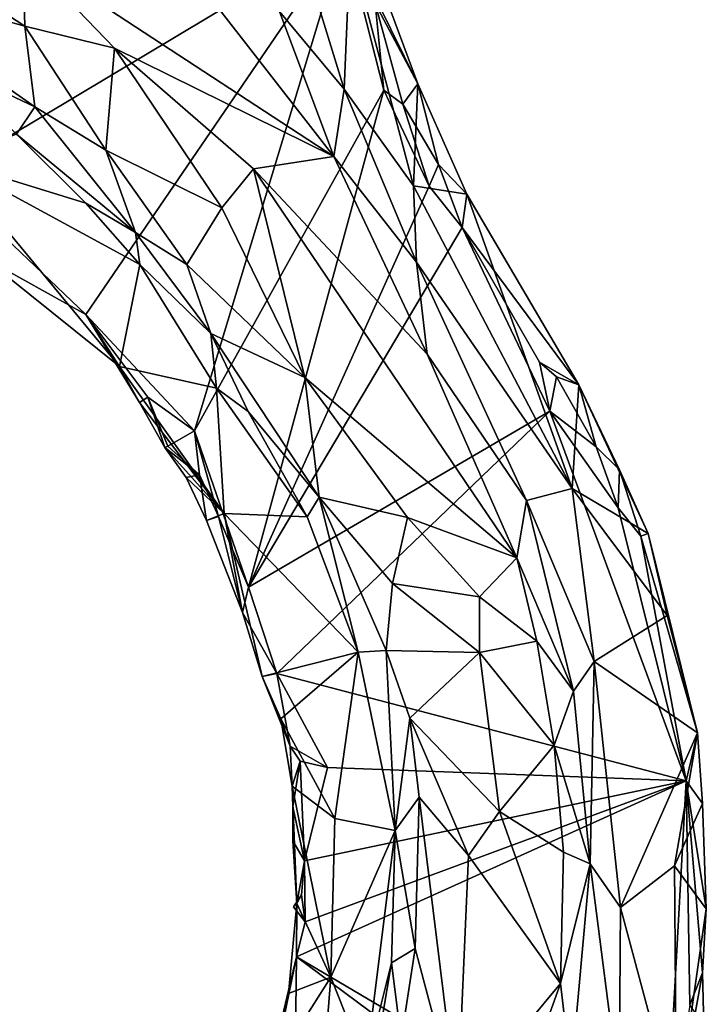
# Model space of a CAD drawing. Units: metres. Extents: x 23.84 to 31.93, y -2.51 to 6.42.
# Drawn here: x 28.15 to 28.64, y 0.94 to 1.65 of the extents above; entities that cross this region are included whole.
import ezdxf

# ---------------------------------------------------------------- set-up
doc = ezdxf.new("R2010")
doc.units = ezdxf.units.M

msp = doc.modelspace()

# ---------------------------------------------------------------- linework, layer by layer
at = {"layer": '1'}
for points in [[(28.09331, 1.53495, 4.71252), (28.06634, 1.87265, 4.7259), (28.16115, 1.80711, 4.71743)], [(28.09331, 1.53495, 4.71252), (28.16115, 1.80711, 4.71743), (28.19841, 1.78992, 4.7152)], [(28.09331, 1.53495, 4.71252), (28.19841, 1.78992, 4.7152), (28.38407, 1.70904, 4.71765)], [(28.19749, 1.43556, 4.71486), (28.09331, 1.53495, 4.71252), (28.38407, 1.70904, 4.71765)], [(28.19749, 1.43556, 4.71486), (28.38407, 1.70904, 4.71765), (28.27581, 1.35164, 4.71318)], [(28.27581, 1.35164, 4.71318), (28.38407, 1.70904, 4.71765), (28.41249, 1.59741, 4.71364)], [(28.41249, 1.59741, 4.71364), (28.38407, 1.70904, 4.71765), (28.40612, 1.65998, 4.73775)], [(28.3513, 1.70415, 5.19866), (28.3372, 1.65415, 5.25011), (28.3839, 1.5983, 5.23096)], [(28.38806, 1.70114, 4.9312), (28.3513, 1.70415, 5.19866), (28.3839, 1.5983, 5.23096)], [(28.38806, 1.70114, 4.9312), (28.3839, 1.5983, 5.23096), (28.43395, 1.52852, 5.08895)], [(28.41356, 1.66509, 4.80806), (28.38806, 1.70114, 4.9312), (28.43705, 1.60214, 4.81072)], [(28.43395, 1.52852, 5.08895), (28.43705, 1.60214, 4.81072), (28.38806, 1.70114, 4.9312)], [(28.15209, 1.69669, 5.29936), (28.08247, 1.69023, 5.30997), (28.1536, 1.64371, 5.29814)], [(28.15209, 1.69669, 5.29936), (28.1536, 1.64371, 5.29814), (28.21815, 1.62776, 5.29347)], [(28.28364, 1.66925, 5.26574), (28.15209, 1.69669, 5.29936), (28.37646, 1.5497, 5.27346)], [(28.15209, 1.69669, 5.29936), (28.21815, 1.62776, 5.29347), (28.37646, 1.5497, 5.27346)], [(28.02811, 1.67874, 5.30091), (28.1536, 1.64371, 5.29814), (28.08247, 1.69023, 5.30997)], [(28.02811, 1.67874, 5.30091), (28.0992, 1.61467, 5.26346), (28.16084, 1.58547, 5.2719)], [(28.02811, 1.67874, 5.30091), (28.16084, 1.58547, 5.2719), (28.1536, 1.64371, 5.29814)], [(28.28364, 1.66925, 5.26574), (28.37646, 1.5497, 5.27346), (28.3372, 1.65415, 5.25011)], [(28.40612, 1.65998, 4.73775), (28.41356, 1.66509, 4.80806), (28.43705, 1.60214, 4.81072)], [(28.42611, 1.58746, 4.72095), (28.40612, 1.65998, 4.73775), (28.43705, 1.60214, 4.81072)], [(28.41249, 1.59741, 4.71364), (28.40612, 1.65998, 4.73775), (28.42611, 1.58746, 4.72095)], [(28.3372, 1.65415, 5.25011), (28.37646, 1.5497, 5.27346), (28.3839, 1.5983, 5.23096)], [(28.16084, 1.58547, 5.2719), (28.21206, 1.55405, 5.27664), (28.1536, 1.64371, 5.29814)], [(28.1536, 1.64371, 5.29814), (28.21206, 1.55405, 5.27664), (28.21815, 1.62776, 5.29347)], [(28.21206, 1.55405, 5.27664), (28.29554, 1.51258, 5.28592), (28.21815, 1.62776, 5.29347)], [(28.21815, 1.62776, 5.29347), (28.29554, 1.51258, 5.28592), (28.31837, 1.5408, 5.28798)], [(28.21815, 1.62776, 5.29347), (28.31837, 1.5408, 5.28798), (28.37646, 1.5497, 5.27346)], [(28.0992, 1.61467, 5.26346), (28.14766, 1.56566, 5.23862), (28.16084, 1.58547, 5.2719)], [(28.42611, 1.58746, 4.72095), (28.43705, 1.60214, 4.81072), (28.45196, 1.54389, 4.73752)], [(28.43705, 1.60214, 4.81072), (28.43395, 1.52852, 5.08895), (28.47243, 1.52239, 4.80944)], [(28.45196, 1.54389, 4.73752), (28.43705, 1.60214, 4.81072), (28.47243, 1.52239, 4.80944)], [(28.27581, 1.35164, 4.71318), (28.41249, 1.59741, 4.71364), (28.31478, 1.23887, 4.71214)], [(28.31478, 1.23887, 4.71214), (28.41249, 1.59741, 4.71364), (28.4451, 1.52825, 4.71388)], [(28.3839, 1.5983, 5.23096), (28.37646, 1.5497, 5.27346), (28.436, 1.47331, 5.24912)], [(28.43395, 1.52852, 5.08895), (28.3839, 1.5983, 5.23096), (28.436, 1.47331, 5.24912)], [(28.41249, 1.59741, 4.71364), (28.42611, 1.58746, 4.72095), (28.4451, 1.52825, 4.71388)], [(28.16084, 1.58547, 5.2719), (28.14766, 1.56566, 5.23862), (28.2333, 1.49467, 5.24857)], [(28.16084, 1.58547, 5.2719), (28.2333, 1.49467, 5.24857), (28.21206, 1.55405, 5.27664)], [(28.4451, 1.52825, 4.71388), (28.42611, 1.58746, 4.72095), (28.45196, 1.54389, 4.73752)], [(28.19757, 1.51587, 5.22029), (28.14766, 1.56566, 5.23862), (28.09934, 1.54612, 4.91049)], [(28.2333, 1.49467, 5.24857), (28.14766, 1.56566, 5.23862), (28.19757, 1.51587, 5.22029)], [(28.21206, 1.55405, 5.27664), (28.2333, 1.49467, 5.24857), (28.27049, 1.47177, 5.27118)], [(28.21206, 1.55405, 5.27664), (28.27049, 1.47177, 5.27118), (28.29554, 1.51258, 5.28592)], [(28.37646, 1.5497, 5.27346), (28.31837, 1.5408, 5.28798), (28.4437, 1.40698, 5.28906)], [(28.37646, 1.5497, 5.27346), (28.4437, 1.40698, 5.28906), (28.436, 1.47331, 5.24912)], [(28.19757, 1.51587, 5.22029), (28.09934, 1.54612, 4.91049), (28.23653, 1.47174, 5.22159)], [(28.23653, 1.47174, 5.22159), (28.09934, 1.54612, 4.91049), (28.22185, 1.39801, 4.80892)], [(28.1241, 1.47645, 4.71283), (28.22185, 1.39801, 4.80892), (28.09934, 1.54612, 4.91049)], [(28.4451, 1.52825, 4.71388), (28.45196, 1.54389, 4.73752), (28.4689, 1.49836, 4.71747)], [(28.45196, 1.54389, 4.73752), (28.47243, 1.52239, 4.80944), (28.4689, 1.49836, 4.71747)], [(28.1241, 1.47645, 4.71283), (28.09331, 1.53495, 4.71252), (28.19749, 1.43556, 4.71486)], [(28.29554, 1.51258, 5.28592), (28.35543, 1.39012, 5.29313), (28.31837, 1.5408, 5.28798)], [(28.35543, 1.39012, 5.29313), (28.50833, 1.25986, 5.30744), (28.31837, 1.5408, 5.28798)], [(28.31837, 1.5408, 5.28798), (28.50833, 1.25986, 5.30744), (28.4437, 1.40698, 5.28906)], [(28.31478, 1.23887, 4.71214), (28.4451, 1.52825, 4.71388), (28.4689, 1.49836, 4.71747)], [(28.47243, 1.52239, 4.80944), (28.43395, 1.52852, 5.08895), (28.54818, 1.30994, 5.07226)], [(28.43395, 1.52852, 5.08895), (28.436, 1.47331, 5.24912), (28.54818, 1.30994, 5.07226)], [(28.4689, 1.49836, 4.71747), (28.47243, 1.52239, 4.80944), (28.55296, 1.38483, 4.75447)], [(28.47243, 1.52239, 4.80944), (28.54818, 1.30994, 5.07226), (28.55296, 1.38483, 4.75447)], [(28.2333, 1.49467, 5.24857), (28.19757, 1.51587, 5.22029), (28.23653, 1.47174, 5.22159)], [(28.27049, 1.47177, 5.27118), (28.35543, 1.39012, 5.29313), (28.29554, 1.51258, 5.28592)], [(28.2333, 1.49467, 5.24857), (28.23653, 1.47174, 5.22159), (28.28761, 1.42179, 5.2627)], [(28.27049, 1.47177, 5.27118), (28.2333, 1.49467, 5.24857), (28.28761, 1.42179, 5.2627)], [(28.31478, 1.23887, 4.71214), (28.4689, 1.49836, 4.71747), (28.53226, 1.36576, 4.70977)], [(28.53226, 1.36576, 4.70977), (28.4689, 1.49836, 4.71747), (28.52483, 1.40109, 4.71443)], [(28.52483, 1.40109, 4.71443), (28.4689, 1.49836, 4.71747), (28.55296, 1.38483, 4.75447)], [(28.1241, 1.47645, 4.71283), (28.19749, 1.43556, 4.71486), (28.22185, 1.39801, 4.80892)], [(28.23653, 1.47174, 5.22159), (28.22185, 1.39801, 4.80892), (28.2918, 1.38241, 5.18143)], [(28.28761, 1.42179, 5.2627), (28.23653, 1.47174, 5.22159), (28.2918, 1.38241, 5.18143)], [(28.27049, 1.47177, 5.27118), (28.28761, 1.42179, 5.2627), (28.35543, 1.39012, 5.29313)], [(28.436, 1.47331, 5.24912), (28.51522, 1.30126, 5.2759), (28.54818, 1.30994, 5.07226)], [(28.436, 1.47331, 5.24912), (28.4437, 1.40698, 5.28906), (28.51522, 1.30126, 5.2759)], [(28.22185, 1.39801, 4.80892), (28.19749, 1.43556, 4.71486), (28.23627, 1.37211, 4.78463)], [(28.23627, 1.37211, 4.78463), (28.19749, 1.43556, 4.71486), (28.24224, 1.37585, 4.71411)], [(28.24224, 1.37585, 4.71411), (28.19749, 1.43556, 4.71486), (28.27581, 1.35164, 4.71318)], [(28.28761, 1.42179, 5.2627), (28.2918, 1.38241, 5.18143), (28.31461, 1.36552, 5.24747)], [(28.28761, 1.42179, 5.2627), (28.31461, 1.36552, 5.24747), (28.36585, 1.30384, 5.2809)], [(28.35543, 1.39012, 5.29313), (28.28761, 1.42179, 5.2627), (28.36585, 1.30384, 5.2809)], [(28.4437, 1.40698, 5.28906), (28.50833, 1.25986, 5.30744), (28.51522, 1.30126, 5.2759)], [(28.52483, 1.40109, 4.71443), (28.55296, 1.38483, 4.75447), (28.53692, 1.39062, 4.71946)], [(28.53226, 1.36576, 4.70977), (28.52483, 1.40109, 4.71443), (28.53692, 1.39062, 4.71946)], [(28.22185, 1.39801, 4.80892), (28.23627, 1.37211, 4.78463), (28.29722, 1.29198, 4.86069)], [(28.2918, 1.38241, 5.18143), (28.22185, 1.39801, 4.80892), (28.29722, 1.29198, 4.86069)], [(28.35543, 1.39012, 5.29313), (28.36585, 1.30384, 5.2809), (28.42961, 1.28918, 5.30751)], [(28.35543, 1.39012, 5.29313), (28.42961, 1.28918, 5.30751), (28.50833, 1.25986, 5.30744)], [(28.53226, 1.36576, 4.70977), (28.53692, 1.39062, 4.71946), (28.56568, 1.34017, 4.71669)], [(28.53692, 1.39062, 4.71946), (28.55296, 1.38483, 4.75447), (28.56568, 1.34017, 4.71669)], [(28.29722, 1.29198, 4.86069), (28.35719, 1.28948, 5.25646), (28.2918, 1.38241, 5.18143)], [(28.31461, 1.36552, 5.24747), (28.2918, 1.38241, 5.18143), (28.35719, 1.28948, 5.25646)], [(28.55296, 1.38483, 4.75447), (28.54818, 1.30994, 5.07226), (28.6031, 1.27748, 4.73657)], [(28.58237, 1.32358, 4.73868), (28.55296, 1.38483, 4.75447), (28.6031, 1.27748, 4.73657)], [(28.55296, 1.38483, 4.75447), (28.58237, 1.32358, 4.73868), (28.56568, 1.34017, 4.71669)], [(28.25446, 1.33963, 4.76434), (28.23627, 1.37211, 4.78463), (28.24224, 1.37585, 4.71411)], [(28.23627, 1.37211, 4.78463), (28.25446, 1.33963, 4.76434), (28.29722, 1.29198, 4.86069)], [(28.2568, 1.34058, 4.7151), (28.25446, 1.33963, 4.76434), (28.24224, 1.37585, 4.71411)], [(28.2568, 1.34058, 4.7151), (28.24224, 1.37585, 4.71411), (28.27581, 1.35164, 4.71318)], [(28.36585, 1.30384, 5.2809), (28.31461, 1.36552, 5.24747), (28.35719, 1.28948, 5.25646)], [(28.53226, 1.36576, 4.70977), (28.33536, 1.17647, 4.71404), (28.31478, 1.23887, 4.71214)], [(28.6304, 1.09903, 4.71129), (28.33536, 1.17647, 4.71404), (28.53226, 1.36576, 4.70977)], [(28.6304, 1.09903, 4.71129), (28.53226, 1.36576, 4.70977), (28.58134, 1.296, 4.71103)], [(28.53226, 1.36576, 4.70977), (28.56568, 1.34017, 4.71669), (28.58134, 1.296, 4.71103)], [(28.27951, 1.31983, 4.71367), (28.2568, 1.34058, 4.7151), (28.27581, 1.35164, 4.71318)], [(28.27951, 1.31983, 4.71367), (28.27581, 1.35164, 4.71318), (28.29322, 1.2897, 4.71322)], [(28.29322, 1.2897, 4.71322), (28.27581, 1.35164, 4.71318), (28.31478, 1.23887, 4.71214)], [(28.25446, 1.33963, 4.76434), (28.2568, 1.34058, 4.7151), (28.27951, 1.31983, 4.71367)], [(28.29722, 1.29198, 4.86069), (28.25446, 1.33963, 4.76434), (28.26983, 1.3179, 4.77848)], [(28.26983, 1.3179, 4.77848), (28.25446, 1.33963, 4.76434), (28.27951, 1.31983, 4.71367)], [(28.58134, 1.296, 4.71103), (28.56568, 1.34017, 4.71669), (28.58237, 1.32358, 4.73868)], [(28.58134, 1.296, 4.71103), (28.58237, 1.32358, 4.73868), (28.59775, 1.27559, 4.71512)], [(28.58237, 1.32358, 4.73868), (28.6031, 1.27748, 4.73657), (28.59775, 1.27559, 4.71512)], [(28.26983, 1.3179, 4.77848), (28.27951, 1.31983, 4.71367), (28.2846, 1.28679, 4.76436)], [(28.29722, 1.29198, 4.86069), (28.26983, 1.3179, 4.77848), (28.2846, 1.28679, 4.76436)], [(28.2846, 1.28679, 4.76436), (28.27951, 1.31983, 4.71367), (28.29322, 1.2897, 4.71322)], [(28.54818, 1.30994, 5.07226), (28.51522, 1.30126, 5.2759), (28.56419, 1.18505, 5.20967)], [(28.6031, 1.27748, 4.73657), (28.54818, 1.30994, 5.07226), (28.61669, 1.21822, 4.78967)], [(28.54818, 1.30994, 5.07226), (28.56419, 1.18505, 5.20967), (28.61669, 1.21822, 4.78967)], [(28.36585, 1.30384, 5.2809), (28.35719, 1.28948, 5.25646), (28.39383, 1.1918, 5.26244)], [(28.36585, 1.30384, 5.2809), (28.39383, 1.1918, 5.26244), (28.41418, 1.19319, 5.29898)], [(28.36585, 1.30384, 5.2809), (28.41418, 1.19319, 5.29898), (28.41871, 1.24146, 5.30626)], [(28.36585, 1.30384, 5.2809), (28.41871, 1.24146, 5.30626), (28.42961, 1.28918, 5.30751)], [(28.50833, 1.25986, 5.30744), (28.54923, 1.16373, 5.29256), (28.51522, 1.30126, 5.2759)], [(28.51522, 1.30126, 5.2759), (28.54923, 1.16373, 5.29256), (28.56419, 1.18505, 5.20967)], [(28.58134, 1.296, 4.71103), (28.59775, 1.27559, 4.71512), (28.6304, 1.09903, 4.71129)], [(28.2846, 1.28679, 4.76436), (28.31061, 1.2205, 4.72182), (28.29722, 1.29198, 4.86069)], [(28.2846, 1.28679, 4.76436), (28.29322, 1.2897, 4.71322), (28.31061, 1.2205, 4.72182)], [(28.31061, 1.2205, 4.72182), (28.29322, 1.2897, 4.71322), (28.31478, 1.23887, 4.71214)], [(28.29722, 1.29198, 4.86069), (28.31061, 1.2205, 4.72182), (28.32479, 1.17438, 4.72993)], [(28.29722, 1.29198, 4.86069), (28.32479, 1.17438, 4.72993), (28.39383, 1.1918, 5.26244)], [(28.35719, 1.28948, 5.25646), (28.29722, 1.29198, 4.86069), (28.39383, 1.1918, 5.26244)], [(28.42961, 1.28918, 5.30751), (28.41871, 1.24146, 5.30626), (28.4815, 1.2319, 5.31944)], [(28.42961, 1.28918, 5.30751), (28.4815, 1.2319, 5.31944), (28.50833, 1.25986, 5.30744)], [(28.59775, 1.27559, 4.71512), (28.6031, 1.27748, 4.73657), (28.63864, 1.13368, 4.7364)], [(28.6304, 1.09903, 4.71129), (28.59775, 1.27559, 4.71512), (28.63864, 1.13368, 4.7364)], [(28.6031, 1.27748, 4.73657), (28.61669, 1.21822, 4.78967), (28.63864, 1.13368, 4.7364)], [(28.50833, 1.25986, 5.30744), (28.4815, 1.2319, 5.31944), (28.52273, 1.1999, 5.31565)], [(28.50833, 1.25986, 5.30744), (28.52273, 1.1999, 5.31565), (28.54923, 1.16373, 5.29256)], [(28.33536, 1.17647, 4.71404), (28.31061, 1.2205, 4.72182), (28.31478, 1.23887, 4.71214)], [(28.41871, 1.24146, 5.30626), (28.41418, 1.19319, 5.29898), (28.48134, 1.19154, 5.32536)], [(28.41871, 1.24146, 5.30626), (28.48134, 1.19154, 5.32536), (28.4815, 1.2319, 5.31944)], [(28.4815, 1.2319, 5.31944), (28.48134, 1.19154, 5.32536), (28.52273, 1.1999, 5.31565)], [(28.32479, 1.17438, 4.72993), (28.31061, 1.2205, 4.72182), (28.33536, 1.17647, 4.71404)], [(28.61669, 1.21822, 4.78967), (28.56419, 1.18505, 5.20967), (28.63864, 1.13368, 4.7364)], [(28.48134, 1.19154, 5.32536), (28.53538, 1.1247, 5.32291), (28.52273, 1.1999, 5.31565)], [(28.52273, 1.1999, 5.31565), (28.53538, 1.1247, 5.32291), (28.54923, 1.16373, 5.29256)], [(28.39383, 1.1918, 5.26244), (28.32479, 1.17438, 4.72993), (28.33822, 1.14382, 4.77178)], [(28.33822, 1.14382, 4.77178), (28.37722, 1.0718, 4.9761), (28.39383, 1.1918, 5.26244)], [(28.39383, 1.1918, 5.26244), (28.37722, 1.0718, 4.9761), (28.42073, 1.06308, 5.28127)], [(28.41418, 1.19319, 5.29898), (28.39383, 1.1918, 5.26244), (28.42073, 1.06308, 5.28127)], [(28.41418, 1.19319, 5.29898), (28.42073, 1.06308, 5.28127), (28.43126, 1.14428, 5.30844)], [(28.41418, 1.19319, 5.29898), (28.43126, 1.14428, 5.30844), (28.48134, 1.19154, 5.32536)], [(28.48134, 1.19154, 5.32536), (28.43126, 1.14428, 5.30844), (28.49595, 1.07682, 5.33105)], [(28.48134, 1.19154, 5.32536), (28.49595, 1.07682, 5.33105), (28.53538, 1.1247, 5.32291)], [(28.54923, 1.16373, 5.29256), (28.5612, 1.03907, 5.30044), (28.56419, 1.18505, 5.20967)], [(28.56419, 1.18505, 5.20967), (28.5612, 1.03907, 5.30044), (28.58306, 1.00758, 5.20706)], [(28.63864, 1.13368, 4.7364), (28.56419, 1.18505, 5.20967), (28.58306, 1.00758, 5.20706)], [(28.32479, 1.17438, 4.72993), (28.33536, 1.17647, 4.71404), (28.34497, 1.12412, 4.71522)], [(28.33822, 1.14382, 4.77178), (28.32479, 1.17438, 4.72993), (28.34497, 1.12412, 4.71522)], [(28.37189, 1.10862, 4.71253), (28.34497, 1.12412, 4.71522), (28.33536, 1.17647, 4.71404)], [(28.37189, 1.10862, 4.71253), (28.33536, 1.17647, 4.71404), (28.6304, 1.09903, 4.71129)], [(28.54923, 1.16373, 5.29256), (28.53538, 1.1247, 5.32291), (28.5612, 1.03907, 5.30044)], [(28.43126, 1.14428, 5.30844), (28.42073, 1.06308, 5.28127), (28.43788, 1.08718, 5.30844)], [(28.43126, 1.14428, 5.30844), (28.43788, 1.08718, 5.30844), (28.47346, 1.04513, 5.3272)], [(28.43126, 1.14428, 5.30844), (28.47346, 1.04513, 5.3272), (28.49595, 1.07682, 5.33105)], [(28.34636, 1.09524, 4.7523), (28.37722, 1.0718, 4.9761), (28.33822, 1.14382, 4.77178)], [(28.34636, 1.09524, 4.7523), (28.33822, 1.14382, 4.77178), (28.34497, 1.12412, 4.71522)], [(28.63864, 1.13368, 4.7364), (28.58306, 1.00758, 5.20706), (28.62214, 1.03774, 4.93241)], [(28.63864, 1.13368, 4.7364), (28.62214, 1.03774, 4.93241), (28.64226, 1.08264, 4.72588)], [(28.64226, 1.08264, 4.72588), (28.6304, 1.09903, 4.71129), (28.63864, 1.13368, 4.7364)], [(28.35221, 1.1132, 4.71478), (28.34497, 1.12412, 4.71522), (28.37189, 1.10862, 4.71253)], [(28.34636, 1.09524, 4.7523), (28.34497, 1.12412, 4.71522), (28.35221, 1.1132, 4.71478)], [(28.49595, 1.07682, 5.33105), (28.54209, 1.04764, 5.32346), (28.53538, 1.1247, 5.32291)], [(28.53538, 1.1247, 5.32291), (28.54209, 1.04764, 5.32346), (28.5612, 1.03907, 5.30044)], [(28.34636, 1.09524, 4.7523), (28.35221, 1.1132, 4.71478), (28.34674, 1.08022, 4.71929)], [(28.35524, 1.04128, 4.71469), (28.34674, 1.08022, 4.71929), (28.35221, 1.1132, 4.71478)], [(28.37189, 1.10862, 4.71253), (28.35524, 1.04128, 4.71469), (28.35221, 1.1132, 4.71478)], [(28.35524, 1.04128, 4.71469), (28.37189, 1.10862, 4.71253), (28.6304, 1.09903, 4.71129)], [(28.34636, 1.09524, 4.7523), (28.3496, 1.0104, 4.74009), (28.37429, 0.95742, 4.96526)], [(28.37722, 1.0718, 4.9761), (28.34636, 1.09524, 4.7523), (28.37429, 0.95742, 4.96526)], [(28.34674, 1.08022, 4.71929), (28.3496, 1.0104, 4.74009), (28.34636, 1.09524, 4.7523)], [(28.34945, 0.97194, 4.71468), (28.35567, 0.99716, 4.71371), (28.6304, 1.09903, 4.71129)], [(28.61478, 0.81505, 4.7105), (28.34945, 0.97194, 4.71468), (28.6304, 1.09903, 4.71129)], [(28.35567, 0.99716, 4.71371), (28.35524, 1.04128, 4.71469), (28.6304, 1.09903, 4.71129)], [(28.61478, 0.81505, 4.7105), (28.6304, 1.09903, 4.71129), (28.63303, 0.93746, 4.71257)], [(28.63303, 0.93746, 4.71257), (28.6304, 1.09903, 4.71129), (28.64227, 0.96053, 4.72048)], [(28.64227, 0.96053, 4.72048), (28.6304, 1.09903, 4.71129), (28.645, 1.00675, 4.72065)], [(28.645, 1.00675, 4.72065), (28.6304, 1.09903, 4.71129), (28.64226, 1.08264, 4.72588)], [(28.34674, 1.08022, 4.71929), (28.34688, 1.05579, 4.7189), (28.3496, 1.0104, 4.74009)], [(28.34688, 1.05579, 4.7189), (28.34674, 1.08022, 4.71929), (28.35524, 1.04128, 4.71469)], [(28.42073, 1.06308, 5.28127), (28.43511, 0.97812, 5.30579), (28.43788, 1.08718, 5.30844)], [(28.43788, 1.08718, 5.30844), (28.43511, 0.97812, 5.30579), (28.4656, 0.8633, 5.32301)], [(28.43788, 1.08718, 5.30844), (28.4656, 0.8633, 5.32301), (28.47346, 1.04513, 5.3272)], [(28.64226, 1.08264, 4.72588), (28.62214, 1.03774, 4.93241), (28.645, 1.00675, 4.72065)], [(28.49595, 1.07682, 5.33105), (28.47346, 1.04513, 5.3272), (28.53991, 0.9528, 5.32492)], [(28.49595, 1.07682, 5.33105), (28.53991, 0.9528, 5.32492), (28.54209, 1.04764, 5.32346)], [(28.37722, 1.0718, 4.9761), (28.37429, 0.95742, 4.96526), (28.42073, 1.06308, 5.28127)], [(28.37429, 0.95742, 4.96526), (28.39957, 0.89352, 5.22187), (28.42073, 1.06308, 5.28127)], [(28.42073, 1.06308, 5.28127), (28.39957, 0.89352, 5.22187), (28.41795, 0.9676, 5.26675)], [(28.42073, 1.06308, 5.28127), (28.41795, 0.9676, 5.26675), (28.43511, 0.97812, 5.30579)], [(28.3496, 1.0104, 4.74009), (28.34688, 1.05579, 4.7189), (28.35524, 1.04128, 4.71469)], [(28.47346, 1.04513, 5.3272), (28.4656, 0.8633, 5.32301), (28.53991, 0.9528, 5.32492)], [(28.54209, 1.04764, 5.32346), (28.53991, 0.9528, 5.32492), (28.5612, 1.03907, 5.30044)], [(28.35309, 1.01681, 4.71416), (28.3496, 1.0104, 4.74009), (28.35524, 1.04128, 4.71469)], [(28.35309, 1.01681, 4.71416), (28.35524, 1.04128, 4.71469), (28.35567, 0.99716, 4.71371)], [(28.53991, 0.9528, 5.32492), (28.54758, 0.88707, 5.3116), (28.5612, 1.03907, 5.30044)], [(28.5612, 1.03907, 5.30044), (28.54758, 0.88707, 5.3116), (28.58221, 0.87603, 5.17336)], [(28.58306, 1.00758, 5.20706), (28.5612, 1.03907, 5.30044), (28.58221, 0.87603, 5.17336)], [(28.58306, 1.00758, 5.20706), (28.62354, 0.8568, 4.84026), (28.62214, 1.03774, 4.93241)], [(28.62214, 1.03774, 4.93241), (28.62354, 0.8568, 4.84026), (28.645, 1.00675, 4.72065)], [(28.34742, 1.00801, 4.71888), (28.3496, 1.0104, 4.74009), (28.35309, 1.01681, 4.71416)], [(28.34742, 1.00801, 4.71888), (28.35309, 1.01681, 4.71416), (28.35567, 0.99716, 4.71371)], [(28.34364, 0.94563, 4.74698), (28.3496, 1.0104, 4.74009), (28.34945, 0.97194, 4.71468)], [(28.34364, 0.94563, 4.74698), (28.37429, 0.95742, 4.96526), (28.3496, 1.0104, 4.74009)], [(28.3496, 1.0104, 4.74009), (28.34742, 1.00801, 4.71888), (28.35567, 0.99716, 4.71371)], [(28.35567, 0.99716, 4.71371), (28.34945, 0.97194, 4.71468), (28.3496, 1.0104, 4.74009)], [(28.58306, 1.00758, 5.20706), (28.58221, 0.87603, 5.17336), (28.62354, 0.8568, 4.84026)], [(28.62354, 0.8568, 4.84026), (28.64227, 0.96053, 4.72048), (28.645, 1.00675, 4.72065)], [(28.41795, 0.9676, 5.26675), (28.42489, 0.91267, 5.29985), (28.43511, 0.97812, 5.30579)], [(28.42489, 0.91267, 5.29985), (28.4656, 0.8633, 5.32301), (28.43511, 0.97812, 5.30579)], [(28.33327, 0.90414, 4.71829), (28.33317, 0.89227, 4.7388), (28.34945, 0.97194, 4.71468)], [(28.33317, 0.89227, 4.7388), (28.34364, 0.94563, 4.74698), (28.34945, 0.97194, 4.71468)], [(28.33327, 0.90414, 4.71829), (28.34945, 0.97194, 4.71468), (28.34848, 0.89579, 4.71289)], [(28.62646, 0.76602, 4.70922), (28.34848, 0.89579, 4.71289), (28.34945, 0.97194, 4.71468)], [(28.62646, 0.76602, 4.70922), (28.34945, 0.97194, 4.71468), (28.61478, 0.81505, 4.7105)], [(28.39957, 0.89352, 5.22187), (28.39885, 0.85359, 5.26743), (28.41795, 0.9676, 5.26675)], [(28.41795, 0.9676, 5.26675), (28.39885, 0.85359, 5.26743), (28.42489, 0.91267, 5.29985)], [(28.62354, 0.8568, 4.84026), (28.64333, 0.92266, 4.72622), (28.64227, 0.96053, 4.72048)], [(28.64333, 0.92266, 4.72622), (28.63303, 0.93746, 4.71257), (28.64227, 0.96053, 4.72048)], [(28.33317, 0.89227, 4.7388), (28.36613, 0.85418, 5.07209), (28.37429, 0.95742, 4.96526)], [(28.33317, 0.89227, 4.7388), (28.37429, 0.95742, 4.96526), (28.34364, 0.94563, 4.74698)], [(28.37429, 0.95742, 4.96526), (28.36613, 0.85418, 5.07209), (28.39957, 0.89352, 5.22187)], [(28.4656, 0.8633, 5.32301), (28.47821, 0.78137, 5.31314), (28.53991, 0.9528, 5.32492)], [(28.47821, 0.78137, 5.31314), (28.54758, 0.88707, 5.3116), (28.53991, 0.9528, 5.32492)]]:
    msp.add_3dface(points, dxfattribs=at)

doc.saveas('drawing.dxf')
